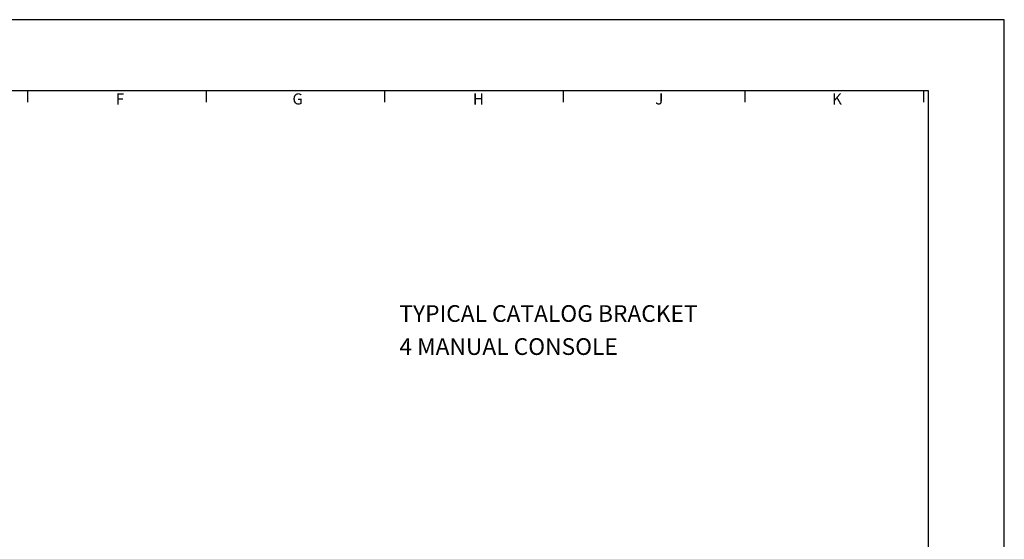
# Model space of a CAD drawing. Extents: x 927.8 to 971.8, y -296.8 to -262.8.
# Drawn here: x 949.7 to 971.8, y -274.4 to -262.8 of the extents above; entities that cross this region are included whole.
import ezdxf
from ezdxf.enums import TextEntityAlignment as Align

# ---------------------------------------------------------------- set-up
doc = ezdxf.new("R2010")
doc.units = 0
doc.header["$LTSCALE"] = 3
doc.header["$MEASUREMENT"] = 0
doc.layers.get('0').update_dxf_attribs({"linetype": 'CONTINUOUS'})
for name, color, linetype in [('2', 2, 'CONTINUOUS'), ('3', 3, 'CONTINUOUS'), ('4', 4, 'CONTINUOUS')]:
    doc.layers.add(name, color=color, linetype=linetype)
doc.styles.add('MED', font='ROMANS', dxfattribs={"height": 0.5})
doc.styles.add('SIMPLEX', font='SIMPLEX.shx')

msp = doc.modelspace()

# ---------------------------------------------------------------- linework, layer by layer
at = {"layer": '3'}
for p, q in [((949.8801, -264.6312), (949.8801, -264.3812)), ((953.8922, -264.6312), (953.8922, -264.3812)), ((957.9044, -264.6312), (957.9044, -264.3812)), ((961.9165, -264.6312), (961.9165, -264.3812)), ((965.9979, -264.6312), (965.9979, -264.3812)), ((970.0101, -264.6312), (970.0101, -264.3812))]:
    msp.add_line(p, q, dxfattribs=at)
at = {"layer": '4'}
for p, q in [((971.8162, -262.7811), (927.8162, -262.7811)), ((971.8162, -296.7811), (971.8162, -262.7811)), ((970.1162, -264.3811), (929.5162, -264.3811)), ((970.1162, -295.1811), (970.1162, -264.3811))]:
    msp.add_line(p, q, dxfattribs=at)

# ---------------------------------------------------------------- texts
at = {"style": 'MED'}
for s, p in [('TYPICAL CATALOG BRACKET', (958.2278, -269.5661)), ('4 MANUAL CONSOLE', (958.2278, -270.3083))]:
    msp.add_text(s, height=0.375, dxfattribs=at).set_placement(p)
at = {"layer": '2', "style": 'SIMPLEX'}
for s, p in [('F', (951.9522, -264.6853)), ('G', (955.9432, -264.6853)), ('H', (960.0042, -264.6853)), ('J', (964.0652, -264.6853)), ('K', (968.0562, -264.6853))]:
    msp.add_text(s, height=0.25, dxfattribs=at).set_placement(p, align=Align.CENTER)

doc.saveas('drawing.dxf')
